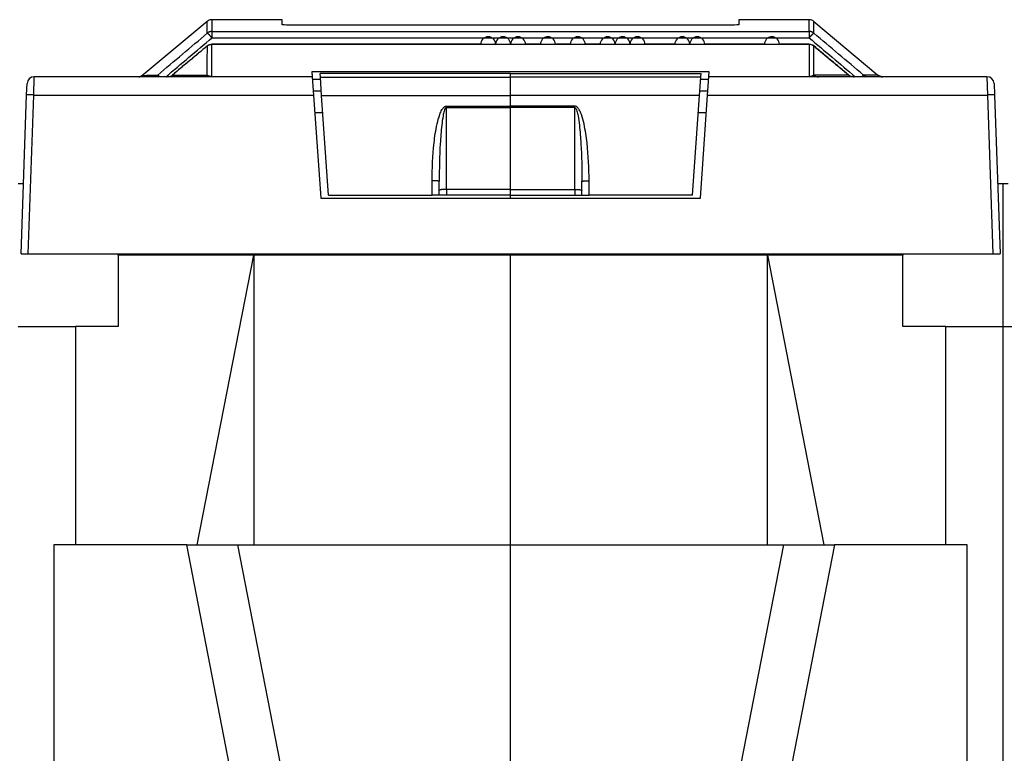
# Model space of a CAD drawing. Extents: x 10 to 590, y 7 to 405.
# Drawn here: x 419 to 454, y 327 to 353 of the extents above; entities that cross this region are included whole.
import ezdxf

# ---------------------------------------------------------------- set-up
doc = ezdxf.new("R2010")
doc.units = 0
doc.linetypes.add('HIDDENNEW0', pattern=[4.5, 1.5, -1.5, 1.5])
doc.layers.add('MUOTOVIIVAT', color=40, linetype='HIDDENNEW0')
doc.layers.add('TANGVIIVATNONDEF', color=3, linetype='HIDDENNEW0')

msp = doc.modelspace()

# ---------------------------------------------------------------- linework, layer by layer
at = {"layer": 'MUOTOVIIVAT', "color": 40, "linetype": 'CONTINUOUS'}
for p, q in [((425.65698, 352.97445), (423.33766, 351.04803)), ((428.28238, 353.03292), (425.81767, 353.03292)), ((428.28238, 352.85353), (428.28238, 353.03292)), ((444.28239, 353.03292), (444.28239, 352.85353)), ((446.74711, 353.03292), (444.28239, 353.03292)), ((446.9078, 352.97445), (449.15192, 351.09141)), ((444.03241, 352.84464), (428.53237, 352.84464)), ((429.33519, 351.03294), (419.59031, 351.03294)), ((429.3232, 351.20456), (429.33519, 351.03294)), ((443.24157, 351.20456), (429.3232, 351.20456)), ((429.33519, 351.03294), (429.37985, 350.39428)), ((429.3411, 350.94892), (429.62306, 350.94891)), ((429.60898, 351.15176), (429.60885, 351.15174)), ((429.60899, 351.15015), (429.60887, 351.15176)), ((429.61842, 351.01518), (429.60899, 351.15015)), ((429.66277, 350.381), (429.61842, 351.01518)), ((436.28238, 351.15015), (436.28238, 351.15176)), ((436.28238, 351.01518), (436.28238, 351.15015)), ((436.28238, 350.381), (436.28238, 351.01518)), ((442.90199, 350.381), (442.94633, 351.01518)), ((442.9417, 350.94891), (443.22368, 350.94892)), ((442.94633, 351.01518), (442.95577, 351.15015)), ((442.95577, 351.15015), (442.95588, 351.15176)), ((442.95592, 351.15174), (442.9558, 351.15176)), ((443.18491, 350.39428), (443.22957, 351.03294)), ((443.22957, 351.03294), (443.24157, 351.20455)), ((452.97445, 351.03294), (443.22957, 351.03294)), ((419.32674, 350.39864), (419.34046, 350.79166)), ((429.65232, 350.53037), (429.37037, 350.53036)), ((443.19441, 350.53036), (442.91243, 350.53037)), ((453.22429, 350.79166), (453.23802, 350.39864)), ((453.23333, 350.53294), (453.23332, 350.53291)), ((419.13238, 344.83294), (419.32674, 350.39864)), ((429.37985, 350.39428), (429.63238, 346.78294)), ((429.90738, 346.88294), (429.66277, 350.381)), ((429.66279, 350.38098), (436.28239, 350.38098)), ((436.28238, 350.00327), (436.28238, 350.381)), ((442.90199, 350.38098), (436.28239, 350.38098)), ((442.65738, 346.88294), (442.90199, 350.381)), ((442.93238, 346.78294), (443.18491, 350.39428)), ((453.23802, 350.39864), (453.43238, 344.83294)), ((436.28238, 349.95549), (436.28238, 350.00327)), ((436.28238, 347.08953), (436.28238, 349.95549)), ((419.29582, 349.51327), (419.29583, 349.51328)), ((429.42261, 349.78296), (429.70459, 349.78296)), ((442.86017, 349.78294), (443.14216, 349.78296)), ((453.26893, 349.51328), (453.26894, 349.51327)), ((419.21793, 347.28294), (419.03238, 347.28294)), ((433.78238, 346.88294), (433.78238, 347.37888)), ((436.28238, 346.88294), (436.28238, 347.08953)), ((438.78238, 346.88294), (438.78238, 347.37888)), ((453.53238, 347.28294), (453.34682, 347.28294)), ((453.71793, 347.28294), (453.53238, 347.28294)), ((453.53238, 347.28294), (453.53238, 342.28294)), ((429.63238, 346.78294), (442.93238, 346.78294)), ((429.90738, 346.88294), (433.53238, 346.88294)), ((433.78238, 346.88294), (433.53238, 346.88294)), ((434.03238, 346.88294), (433.78238, 346.88294)), ((436.28238, 346.88294), (434.03238, 346.88294)), ((436.28238, 346.88294), (438.53238, 346.88294)), ((436.28239, 346.78292), (436.28238, 346.88294)), ((438.53238, 346.88294), (438.78238, 346.88294)), ((438.78238, 346.88294), (439.03238, 346.88294)), ((442.65738, 346.88294), (439.03238, 346.88294)), ((419.13238, 344.83294), (419.38238, 344.83294)), ((419.38238, 344.83294), (453.18238, 344.83294)), ((422.53238, 344.78294), (422.53235, 344.83296)), ((427.28238, 344.78294), (422.53238, 344.78294)), ((422.53238, 344.78294), (422.53238, 342.28294)), ((425.30447, 334.63294), (427.28239, 344.78293)), ((436.28238, 344.78294), (427.28238, 344.78294)), ((427.28239, 344.78293), (427.28239, 334.63294)), ((436.28238, 344.78294), (436.28239, 344.83296)), ((436.28238, 344.78294), (436.28238, 344.78293)), ((445.28238, 344.78293), (436.28239, 344.78293)), ((436.28239, 334.63294), (436.28239, 344.78293)), ((450.03238, 344.78294), (445.28238, 344.78294)), ((445.28238, 344.78293), (447.26025, 334.63294)), ((445.28238, 334.63294), (445.28238, 344.78293)), ((450.03236, 344.83296), (450.03236, 344.78293)), ((450.03236, 342.28292), (450.03236, 344.78293)), ((453.18238, 344.83294), (453.43238, 344.83294)), ((419.03238, 342.28294), (421.03238, 342.28294)), ((421.03238, 342.28294), (421.03238, 334.63294)), ((422.53238, 342.28294), (421.03238, 342.28294)), ((451.53238, 342.28294), (450.03238, 342.28294)), ((451.53238, 342.28294), (453.53238, 342.28294)), ((451.53238, 334.63294), (451.53238, 342.28294)), ((453.53238, 342.28294), (455.53238, 342.28294)), ((453.53238, 342.28294), (453.53238, 309.03294)), ((424.93706, 334.63294), (420.28238, 334.63294)), ((420.28238, 334.63294), (420.28238, 319.53294)), ((426.96474, 324.20134), (424.93704, 334.63294)), ((424.93706, 334.63294), (426.71981, 334.63294)), ((426.71979, 334.63294), (429.04662, 322.66261)), ((426.71981, 334.63294), (436.28238, 334.63294)), ((436.28238, 334.63294), (436.28238, 334.63294)), ((436.28238, 334.63294), (445.84494, 334.63294)), ((436.28238, 326.80794), (436.28238, 334.63294)), ((445.84492, 334.63294), (443.51815, 322.66261)), ((447.62767, 334.63294), (445.60003, 324.20134)), ((445.84494, 334.63294), (447.6277, 334.63294)), ((452.28238, 334.63294), (447.6277, 334.63294)), ((452.28238, 319.53294), (452.28238, 334.63294))]:
    msp.add_line(p, q, dxfattribs=at)
for points in [[(446.74711, 352.17249), (446.22387, 352.17249), (445.70063, 352.17249, 1), (445.1774, 352.17249), (444.65416, 352.17249), (444.13092, 352.1725), (443.60769, 352.1725), (443.08445, 352.1725, 1), (442.56122, 352.1725, 1), (442.03798, 352.1725), (441.51474, 352.1725), (440.99151, 352.1725, 1), (440.46827, 352.1725, 1), (439.94503, 352.1725, 1), (439.4218, 352.1725), (438.89856, 352.1725, 1), (438.37533, 352.1725), (437.85209, 352.1725, 1), (437.32885, 352.1725), (436.80562, 352.1725, 1), (436.28238, 352.1725, 1), (435.75914, 352.1725, 1), (435.23591, 352.1725), (434.71269, 352.1725), (434.18944, 352.1725), (433.66614, 352.1725), (433.14297, 352.1725), (432.62, 352.1725), (432.0965, 352.1725), (431.5722, 352.1725), (431.05002, 352.1725), (430.53097, 352.1725), (430.00355, 352.1725), (429.46382, 352.1725), (428.95708, 352.1725), (428.49896, 352.1725), (427.91061, 352.17249, 0.00000008), (427.00441, 352.17249), (425.81767, 352.17249, 1)], [(425.65747, 352.11445), (425.62688, 352.08891, -0.00000021), (425.59629, 352.06337, -0.00000022), (425.5657, 352.03784, -0.00000021), (425.53511, 352.0123, -0.0000002), (425.50452, 351.98676, -0.00000019), (425.47393, 351.96122, -0.00000018), (425.44334, 351.93568, -0.00000017), (425.41275, 351.91014, -0.00000016), (425.38216, 351.88461, -0.00000015), (425.35157, 351.85907, -0.00000014), (425.32098, 351.83353, -0.00000014), (425.29039, 351.80799, -0.00000013), (425.2598, 351.78245, -0.00000012), (425.22921, 351.75692, -0.00000011), (425.19862, 351.73138, -0.0000001), (425.16803, 351.70584, -0.00000009), (425.13744, 351.6803, -0.00000008), (425.10686, 351.65477, -0.00000007), (425.07627, 351.62923, -0.00000006), (425.04568, 351.60369, -0.00000005), (425.01509, 351.57816), (424.9845, 351.55262), (424.95391, 351.52708), (424.92332, 351.50154), (424.89273, 351.476), (424.86214, 351.45047), (424.83157, 351.42495), (424.80097, 351.3994, 1), (424.77032, 351.37381), (424.73979, 351.34832), (424.70945, 351.32299, 0.00000005), (424.67861, 351.29725, 0.00000008), (424.64706, 351.27091, 0.00000006), (424.61744, 351.24618), (424.59065, 351.22382, 0.00000012), (424.55626, 351.19511, 0.00000024), (424.50328, 351.15088, 0.00000012), (424.43391, 351.09296, 0.00000006)], [(448.13087, 351.09296), (448.10028, 351.1185, -0.00000006), (448.06969, 351.14403, -0.00000006), (448.0391, 351.16957, -0.00000006), (448.00851, 351.1951, -0.00000007), (447.97792, 351.22064, -0.00000008), (447.94733, 351.24618, -0.00000009), (447.91675, 351.27171, -0.0000001), (447.88616, 351.29725, -0.00000011), (447.85557, 351.32279, -0.00000012), (447.82498, 351.34832, -0.00000013), (447.79439, 351.37386, -0.00000014), (447.7638, 351.3994, -0.00000015), (447.73321, 351.42493, -0.00000016), (447.70262, 351.45047, -0.00000017), (447.67203, 351.47601, -0.00000017), (447.64145, 351.50154, -0.00000018), (447.61086, 351.52708, -0.00000019), (447.58027, 351.55262, -0.0000002), (447.54968, 351.57815, -0.00000021), (447.51909, 351.60369, -0.00000022), (447.4885, 351.62923, -0.00000023), (447.45791, 351.65477, -0.00000024), (447.42732, 351.6803, -0.00000025), (447.39673, 351.70584, -0.00000026), (447.36614, 351.73138, -0.00000027), (447.33555, 351.75692, -0.00000027), (447.30498, 351.78244, -0.00000029), (447.27437, 351.80799, -0.0000003), (447.24372, 351.83358, -0.0000003), (447.2132, 351.85907, -0.00000029), (447.18285, 351.8844, -0.00000033), (447.15202, 351.91014, -0.00000041), (447.12046, 351.93649, -0.00000031), (447.09084, 351.96122, -0.00000009), (447.06406, 351.98358, -0.00000047), (447.02966, 352.0123, -0.00000085), (446.97668, 352.05653, -0.00000042), (446.9073, 352.11445, -0.00000022)], [(449.31261, 351.03293), (449.3069, 351.033, -0.00576821), (449.30117, 351.0332, -0.0057105), (449.29543, 351.03353, -0.00569197), (449.28967, 351.03399, -0.00573944), (449.28391, 351.03459, -0.00576263), (449.27816, 351.03532, -0.00577508), (449.2724, 351.03619, -0.00578346), (449.26666, 351.03719, -0.00580093), (449.26093, 351.03834, -0.0058108), (449.25521, 351.03961, -0.00582297), (449.24953, 351.04102, -0.00582806), (449.24387, 351.04257, -0.00583345), (449.23824, 351.04425, -0.00584135), (449.23265, 351.04606, -0.00585531), (449.2271, 351.04801, -0.00584298), (449.22161, 351.05008, -0.00580936), (449.21616, 351.05228, -0.00585597), (449.21077, 351.05461, -0.00596525), (449.20543, 351.05707, -0.00580027), (449.20017, 351.05964, -0.00542487), (449.19502, 351.0623, -0.0059552), (449.18986, 351.06514, -0.00704679), (449.18467, 351.06818, -0.00539067), (449.17984, 351.07109, -0.00195912), (449.17552, 351.07379, -0.00748683), (449.17017, 351.07747, -0.01281778), (449.1622, 351.08343, -0.00632692), (449.15192, 351.09141, -0.00337653)]]:
    msp.add_lwpolyline(points, format="xyb", dxfattribs=at)
for centre, start, end in [((425.81765, 352.78294), 97.158605, 130), ((425.81765, 352.78294), 90, 97.158548), ((446.74711, 352.78294), 50, 90), ((419.59031, 350.78294), 90, 178), ((423.25216, 351.28294), 270, 290.00001), ((449.3126, 351.28294), 230, 270), ((452.97445, 350.78294), 2, 90)]:
    msp.add_arc(centre, 0.25, start, end, dxfattribs=at)
for points in [[(425.78647, 353.03099), (425.73994, 353.02526), (425.6932, 353.00525), (425.65698, 352.97445)], [(428.53237, 352.84464), (428.39627, 352.84464), (428.28238, 352.84873), (428.28238, 352.85353)], [(444.28239, 352.85353), (444.28238, 352.84875), (444.1685, 352.84465), (444.03241, 352.84464)], [(425.81767, 352.17249), (425.75967, 352.17266), (425.70188, 352.15174), (425.65747, 352.11445)], [(446.9073, 352.11445), (446.86288, 352.15171), (446.80511, 352.17268), (446.74711, 352.17249)], [(425.85862, 351.03293), (425.84413, 351.03294), (425.83182, 351.03418), (425.8176, 351.03461)], [(446.74711, 351.03461), (446.73294, 351.03418), (446.72064, 351.03294), (446.7061, 351.03293)]]:
    msp.add_open_spline(points, degree=3, dxfattribs=at)
msp.add_open_spline([(423.33766, 351.04803), (423.39956, 351.08065), (423.38044, 351.06741), (423.34601, 351.05009), (423.31093, 351.03891), (423.27954, 351.03403), (423.26266, 351.03308), (423.25566, 351.03296), (423.25395, 351.03294), (423.25281, 351.03294), (423.25216, 351.03293)], degree=3, knots=[0, 0, 0, 0, 0.21462763, 0.41068325, 0.67982979, 0.86416118, 0.96952547, 0.97992167, 0.98840326, 1, 1, 1, 1], dxfattribs=at)
at = {"layer": 'MUOTOVIIVAT', "color": 40, "linetype": 'CONTINUOUS', "extrusion": (0.003656, 0.003656, 0.003656)}
msp.add_open_spline([(423.33766, 351.04803), (423.31348, 351.03928), (423.29591, 351.03679), (423.28512, 351.03495), (423.28485, 351.03508), (423.27339, 351.03357), (423.26461, 351.03318), (423.26496, 351.03306)], degree=3, knots=[0.003655616, 0.003655616, 0.003655616, 0.003655616, 0.007891465, 0.007891465, 0.029238426, 0.029238426, 1, 1, 1, 1], dxfattribs=at)
at = {"layer": 'MUOTOVIIVAT', "color": 40, "linetype": 'CONTINUOUS', "extrusion": (2, 2, 2)}
msp.add_open_spline([(424.26893, 351.03293), (424.27175, 351.03294), (424.27458, 351.03299), (424.35617, 351.04816)], degree=3, dxfattribs=at)
at = {"layer": 'MUOTOVIIVAT', "color": 40, "linetype": 'CONTINUOUS', "extrusion": (2.95216, 2.95216, 2.95216)}
msp.add_open_spline([(448.20854, 351.04834), (448.29018, 351.03299), (448.29302, 351.03294), (448.29584, 351.03293)], degree=3, dxfattribs=at)
at = {"layer": 'TANGVIIVATNONDEF', "color": 3, "linetype": 'CONTINUOUS'}
for p, q in [((425.81765, 352.62012), (425.81765, 352.3966)), ((446.74711, 352.62012), (446.74711, 352.3966)), ((419.57661, 350.39428), (419.59029, 351.03293)), ((436.28239, 351.15013), (429.60898, 351.15013)), ((429.61842, 351.01516), (436.28239, 351.01516)), ((436.28239, 351.15013), (442.9558, 351.15013)), ((442.94635, 351.01516), (436.28239, 351.01516)), ((452.97443, 351.03293), (452.98816, 350.39428)), ((419.38237, 344.83296), (419.57661, 350.39428)), ((419.57661, 350.39428), (429.37987, 350.39428)), ((443.1849, 350.39428), (452.98816, 350.39428)), ((452.98816, 350.39428), (453.1824, 344.83296)), ((434.03236, 350.00324), (436.28239, 350.00324)), ((434.03236, 349.95552), (436.28239, 349.95552)), ((434.03236, 347.08951), (434.03236, 349.95552)), ((434.03238, 349.95549), (434.03238, 350.00327)), ((438.53235, 350.00324), (436.28239, 350.00324)), ((438.53235, 349.95552), (436.28239, 349.95552)), ((438.53235, 349.95552), (438.53235, 350.00324)), ((438.53235, 347.08951), (438.53235, 349.95552)), ((433.53239, 346.88296), (433.53239, 347.38324)), ((436.28239, 347.08951), (434.03236, 347.08951)), ((434.03238, 347.08953), (434.03238, 346.88294)), ((436.28239, 347.08951), (438.53235, 347.08951)), ((438.53235, 347.08951), (438.53235, 346.88296)), ((439.03238, 346.88296), (439.03238, 347.38324))]:
    msp.add_line(p, q, dxfattribs=at)
for points in [[(425.81767, 352.62013), (425.81195, 352.62007, 0.00576008), (425.80622, 352.61987, 0.00570243), (425.80048, 352.61954, 0.00568392), (425.79473, 352.61908, 0.00573134), (425.78897, 352.61848, 0.00575452), (425.78321, 352.61775, 0.005767), (425.77745, 352.61688, 0.00577543), (425.77171, 352.61587, 0.00579296), (425.76598, 352.61473, 0.00580292), (425.76027, 352.61346, 0.00581519), (425.75458, 352.61205, 0.00582041), (425.74892, 352.6105, 0.00582594), (425.74329, 352.60882, 0.005834), (425.7377, 352.60701, 0.00584812), (425.73216, 352.60507, 0.00583602), (425.72666, 352.603, 0.00580264), (425.72122, 352.6008, 0.00584944), (425.71582, 352.59847, 0.00595884), (425.71048, 352.59602, 0.0057943), (425.70523, 352.59345, 0.00541952), (425.70007, 352.59079, 0.00594961), (425.69491, 352.58796, 0.00704057), (425.68972, 352.58493, 0.00538624), (425.6849, 352.58201, 0.00195758), (425.68057, 352.57932, 0.00748116), (425.67522, 352.57564, 0.01280948), (425.66725, 352.56969, 0.00632346), (425.65698, 352.56172, 0.00337485)], [(446.9078, 352.56172), (446.90338, 352.56534, 0.00576887), (446.89887, 352.56887, 0.00571058), (446.89425, 352.5723, 0.00569145), (446.88955, 352.57564, 0.00573835), (446.88475, 352.57888, 0.00576092), (446.87987, 352.58201, 0.00577279), (446.87491, 352.58504, 0.00578056), (446.86986, 352.58796, 0.00579745), (446.86474, 352.59076, 0.00580672), (446.85954, 352.59345, 0.00581833), (446.85428, 352.59602, 0.00582284), (446.84895, 352.59847, 0.00582768), (446.84356, 352.6008, 0.00583502), (446.83811, 352.603, 0.00584844), (446.83261, 352.60507, 0.0058356), (446.82707, 352.60701, 0.00580154), (446.82148, 352.60882, 0.0058476), (446.81585, 352.6105, 0.00595625), (446.81018, 352.61205, 0.00579107), (446.8045, 352.61346, 0.00541589), (446.79884, 352.61473, 0.00594494), (446.79306, 352.61587, 0.00703416), (446.78714, 352.61688, 0.00538063), (446.78156, 352.61775, 0.0019554), (446.77651, 352.61846, 0.00747239), (446.77005, 352.61908, 0.01279188), (446.76011, 352.61964, 0.00631369), (446.74711, 352.62013, 0.00336938)], [(425.65698, 352.56172), (425.658, 352.56168, -0.09530205), (425.65937, 352.56123, -0.04756188), (425.6611, 352.56038, -0.0270473), (425.66318, 352.55912, -0.01805516), (425.66564, 352.55741, -0.01243694), (425.66846, 352.55526, -0.00914875), (425.67167, 352.55265, -0.00692565), (425.67525, 352.5496, -0.0055244), (425.67921, 352.54608, -0.00445962), (425.68354, 352.54211, -0.0037251), (425.68823, 352.53767, -0.00313566), (425.69327, 352.53281, -0.00270821), (425.69864, 352.52751, -0.00235394), (425.70433, 352.5218, -0.00208742), (425.71032, 352.51569, -0.00185375), (425.71657, 352.50922, -0.0016663), (425.72308, 352.5024, -0.00152276), (425.72982, 352.49525, -0.00141851), (425.73676, 352.48781, -0.00127697), (425.74384, 352.48014, -0.00112382), (425.75102, 352.4723, -0.00114217), (425.75842, 352.46415, -0.00124401), (425.76607, 352.45563, -0.0009232), (425.77331, 352.44753, -0.00038047), (425.7799, 352.44012, -0.00116084), (425.78829, 352.43057, -0.00184162), (425.80105, 352.41587, -0.00090288), (425.81767, 352.39662, -0.00048712)], [(446.9078, 352.56172), (446.90677, 352.56168, 0.09524997), (446.9054, 352.56123, 0.04755222), (446.90367, 352.56038, 0.02704773), (446.90159, 352.55912, 0.0180578), (446.89914, 352.55741, 0.01243988), (446.89631, 352.55526, 0.00915145), (446.8931, 352.55265, 0.00692801), (446.88952, 352.5496, 0.00552646), (446.88556, 352.54608, 0.0044614), (446.88123, 352.54211, 0.00372666), (446.87654, 352.53767, 0.00313703), (446.8715, 352.53281, 0.00270943), (446.86613, 352.52751, 0.00235503), (446.86044, 352.5218, 0.00208841), (446.85445, 352.51569, 0.00185464), (446.8482, 352.50922, 0.00166711), (446.84169, 352.5024, 0.00152352), (446.83495, 352.49525, 0.00141922), (446.82801, 352.48781, 0.00127762), (446.82093, 352.48014, 0.0011244), (446.81375, 352.4723, 0.00114277), (446.80635, 352.46415, 0.00124466), (446.7987, 352.45563, 0.00092369), (446.79146, 352.44753, 0.00038067), (446.78487, 352.44012, 0.00116146), (446.77648, 352.43057, 0.00184262), (446.76372, 352.41587, 0.00090337), (446.74711, 352.39662, 0.00048739)], [(423.91741, 351.09172), (423.91796, 351.09173, -0.05872159), (423.9186, 351.09163, -0.03953096), (423.91936, 351.09139, -0.02739628), (423.92023, 351.09104, -0.02038531), (423.92121, 351.09054, -0.01526597), (423.92231, 351.08992, -0.01188234), (423.92352, 351.08916, -0.00938004), (423.92485, 351.08827, -0.007677), (423.9263, 351.08723, -0.00632434), (423.92787, 351.08605, -0.00534996), (423.92955, 351.08473, -0.00454198), (423.93136, 351.08327, -0.00393883), (423.93329, 351.08166, -0.00342644), (423.93533, 351.0799, -0.00303588), (423.9375, 351.078, -0.00268009), (423.93978, 351.07595, -0.0023933), (423.94219, 351.07376, -0.00216988), (423.9447, 351.07142, -0.00201106), (423.94734, 351.06894, -0.00177374), (423.95008, 351.06632, -0.00152693), (423.9529, 351.06359, -0.00155472), (423.95589, 351.06067, -0.00170019), (423.95907, 351.05751, -0.00118414), (423.96212, 351.05447, -0.00039288), (423.96493, 351.05165, -0.00153944), (423.96874, 351.04776, -0.00233935), (423.97485, 351.04143, -0.00103577), (423.98301, 351.03294, -0.00052443)], [(425.65691, 351.09265), (425.65252, 351.08896, -0.00584489), (425.64802, 351.08535, -0.00578725), (425.64343, 351.08185, -0.00577021), (425.63874, 351.07844, -0.00582144), (425.63396, 351.07513, -0.00584758), (425.62909, 351.07192, -0.00586249), (425.62413, 351.06883, -0.00587322), (425.61909, 351.06584, -0.00589325), (425.61398, 351.06297, -0.00590542), (425.60878, 351.06022, -0.00591983), (425.60352, 351.05759, -0.00592694), (425.59819, 351.05509, -0.00593426), (425.5928, 351.05271, -0.00594401), (425.58735, 351.05046, -0.00595979), (425.58185, 351.04834, -0.00594876), (425.5763, 351.04635, -0.00591587), (425.57071, 351.0445, -0.00596452), (425.56508, 351.04278, -0.00607678), (425.5594, 351.0412, -0.00590988), (425.55371, 351.03976, -0.00552839), (425.54804, 351.03846, -0.00606896), (425.54225, 351.03729, -0.00718123), (425.53632, 351.03626, -0.00549506), (425.53074, 351.03537, -0.00199953), (425.52568, 351.03464, -0.00762998), (425.5192, 351.03401, -0.01306265), (425.50925, 351.03344, -0.0064493), (425.49623, 351.03293, -0.00344236)], [(446.90786, 351.09265), (446.91226, 351.08896, 0.00584613), (446.91675, 351.08535, 0.00578844), (446.92134, 351.08185, 0.00577136), (446.92603, 351.07844, 0.00582257), (446.93081, 351.07513, 0.00584867), (446.93568, 351.07192, 0.00586354), (446.94064, 351.06883, 0.00587421), (446.94568, 351.06584, 0.00589421), (446.9508, 351.06297, 0.00590632), (446.95599, 351.06022, 0.00592068), (446.96125, 351.05759, 0.00592773), (446.96658, 351.05509, 0.00593499), (446.97197, 351.05271, 0.00594468), (446.97742, 351.05046, 0.0059604), (446.98292, 351.04834, 0.0059493), (446.98847, 351.04635, 0.00591635), (446.99406, 351.0445, 0.00596493), (446.9997, 351.04278, 0.00607713), (447.00537, 351.0412, 0.00591015), (447.01106, 351.03976, 0.00552858), (447.01673, 351.03846, 0.0060691), (447.02252, 351.03729, 0.0071813), (447.02845, 351.03626, 0.00549505), (447.03404, 351.03537, 0.00199951), (447.03909, 351.03464, 0.00762985), (447.04557, 351.03401, 0.01306214), (447.05553, 351.03344, 0.00644892), (447.06855, 351.03293, 0.00344213)], [(448.6473, 351.09172), (448.64676, 351.09173, 0.0590416), (448.64611, 351.09163, 0.03966271), (448.64536, 351.09139, 0.02743814), (448.64449, 351.09104, 0.02038962), (448.64351, 351.09054, 0.01525347), (448.64242, 351.08992, 0.01186379), (448.64121, 351.08916, 0.00935983), (448.63988, 351.08827, 0.00765703), (448.63844, 351.08723, 0.00630554), (448.63687, 351.08605, 0.00533249), (448.63519, 351.08473, 0.00452602), (448.63338, 351.08327, 0.00392418), (448.63146, 351.08166, 0.00341308), (448.62941, 351.0799, 0.00302359), (448.62725, 351.078, 0.00266888), (448.62497, 351.07595, 0.00238302), (448.62257, 351.07376, 0.00216034), (448.62005, 351.07142, 0.00200204), (448.61741, 351.06894, 0.00176562), (448.61468, 351.06632, 0.00151984), (448.61185, 351.06359, 0.0015474), (448.60887, 351.06067, 0.00169207), (448.60569, 351.05751, 0.00117841), (448.60264, 351.05447, 0.00039096), (448.59983, 351.05165, 0.00153189), (448.59602, 351.04776, 0.00232769), (448.58991, 351.04143, 0.00103054), (448.58175, 351.03294, 0.00052176)], [(419.57661, 350.39428), (419.56471, 350.39469, 0.00022416), (419.55265, 350.39509, 0.00021386), (419.54042, 350.39549, 0.00021269), (419.52807, 350.39589, 0.00022485), (419.51565, 350.39627, 0.00023392), (419.50322, 350.39665, 0.00024288), (419.49083, 350.39701, 0.00025293), (419.47854, 350.39735, 0.00026685), (419.46639, 350.39768, 0.00028187), (419.45446, 350.39798, 0.00030009), (419.4428, 350.39827, 0.00032104), (419.43146, 350.39853, 0.00034605), (419.42052, 350.39877, 0.00037637), (419.41, 350.39898, 0.00041243), (419.39999, 350.39916, 0.00045597), (419.3905, 350.39932, 0.00050554), (419.38161, 350.39945, 0.0005762), (419.37332, 350.39954, 0.00066807), (419.36569, 350.39961, 0.00076327), (419.35872, 350.39965, 0.00084408), (419.35245, 350.39966, 0.00109652), (419.34686, 350.39964, 0.00159673), (419.34198, 350.39959, 0.00167749), (419.33782, 350.39953, 0.00088264), (419.33442, 350.39945, 0.00323473), (419.33154, 350.39931, 0.01141499), (419.32898, 350.39903, 0.01642811), (419.32676, 350.39863, 0.01976726)], [(453.23802, 350.39863), (453.23773, 350.39882, 0.29956924), (453.23685, 350.39901, 0.03944823), (453.23535, 350.39917, 0.01411615), (453.23323, 350.39931, 0.00762788), (453.23042, 350.39943, 0.00460286), (453.22695, 350.39953, 0.00312121), (453.22277, 350.3996, 0.00222743), (453.21791, 350.39964, 0.00170732), (453.21232, 350.39966, 0.00133432), (453.20605, 350.39965, 0.00108887), (453.19908, 350.39961, 0.00089858), (453.19145, 350.39954, 0.00076487), (453.18316, 350.39945, 0.00065641), (453.17426, 350.39932, 0.00057657), (453.16478, 350.39916, 0.00050793), (453.15476, 350.39898, 0.00045389), (453.14426, 350.39877, 0.00041265), (453.13331, 350.39853, 0.00038275), (453.12195, 350.39827, 0.00034402), (453.11031, 350.39798, 0.00030273), (453.09847, 350.39768, 0.00030664), (453.08623, 350.39735, 0.00033272), (453.07356, 350.39699, 0.0002488), (453.06155, 350.39665, 0.00010566), (453.0506, 350.39632, 0.00031059), (453.0367, 350.39589, 0.00049462), (453.01561, 350.3952, 0.00024638), (452.98816, 350.39428, 0.00013433)], [(433.78237, 347.37889), (433.7821, 347.3791, 0.29959553), (433.78122, 347.37931, 0.03928548), (433.77973, 347.37952, 0.01405178), (433.77761, 347.37974, 0.00759233), (433.77481, 347.37995, 0.00458114), (433.77134, 347.38017, 0.0031064), (433.76716, 347.38038, 0.00221682), (433.7623, 347.3806, 0.00169918), (433.75671, 347.38081, 0.00132796), (433.75044, 347.38102, 0.00108369), (433.74347, 347.38122, 0.0008943), (433.73584, 347.38142, 0.00076123), (433.72754, 347.38161, 0.00065329), (433.71864, 347.38179, 0.00057384), (433.70915, 347.38197, 0.00050553), (433.69913, 347.38213, 0.00045175), (433.68862, 347.38229, 0.00041072), (433.67766, 347.38243, 0.00038097), (433.66629, 347.38256, 0.00034243), (433.65465, 347.38269, 0.00030134), (433.6428, 347.38279, 0.00030523), (433.63055, 347.38289, 0.0003312), (433.61786, 347.38298, 0.00024768), (433.60584, 347.38305, 0.00010521), (433.59489, 347.38311, 0.00030919), (433.58098, 347.38316, 0.00049242), (433.55986, 347.3832, 0.00024531), (433.53239, 347.38324, 0.00013376)], [(434.03236, 347.08951), (434.02045, 347.08946, 0.00222335), (434.00838, 347.08931, 0.00212064), (433.99613, 347.08905, 0.00210835), (433.98377, 347.08869, 0.00222784), (433.97135, 347.0882, 0.00231615), (433.95891, 347.0876, 0.00240283), (433.94651, 347.08688, 0.00249945), (433.9342, 347.08603, 0.00263353), (433.92205, 347.08506, 0.00277716), (433.91011, 347.08398, 0.0029509), (433.89844, 347.08277, 0.00314913), (433.88709, 347.08144, 0.00338483), (433.87614, 347.08, 0.00366818), (433.86562, 347.07846, 0.00400282), (433.8556, 347.07681, 0.00440178), (433.84611, 347.07507, 0.0048497), (433.83721, 347.07325, 0.00548263), (433.82892, 347.07135, 0.00629357), (433.82128, 347.06937, 0.00709491), (433.81431, 347.06735, 0.00772276), (433.80804, 347.0653, 0.00981868), (433.80245, 347.06317, 0.0138394), (433.79757, 347.06097, 0.01383769), (433.79341, 347.05888, 0.00700292), (433.79002, 347.05698, 0.0244425), (433.78714, 347.05457, 0.06670441), (433.78459, 347.05091, 0.05432437), (433.78237, 347.04614, 0.03631983)], [(438.53235, 347.08951), (438.54427, 347.08946, -0.00222296), (438.55634, 347.08931, -0.00212026), (438.56859, 347.08905, -0.00210795), (438.58095, 347.08869, -0.00222741), (438.59338, 347.0882, -0.00231567), (438.60582, 347.0876, -0.00240231), (438.61822, 347.08688, -0.0024989), (438.63053, 347.08603, -0.00263292), (438.64268, 347.08506, -0.00277649), (438.65463, 347.08398, -0.00295017), (438.6663, 347.08277, -0.00314832), (438.67765, 347.08144, -0.00338392), (438.6886, 347.08, -0.00366716), (438.69913, 347.07846, -0.00400165), (438.70915, 347.07681, -0.00440044), (438.71864, 347.07507, -0.00484815), (438.72754, 347.07325, -0.00548081), (438.73584, 347.07135, -0.00629137), (438.74348, 347.06937, -0.00709231), (438.75045, 347.06735, -0.0077198), (438.75672, 347.0653, -0.00981473), (438.76231, 347.06317, -0.01383352), (438.7672, 347.06097, -0.01383149), (438.77136, 347.05888, -0.0069997), (438.77475, 347.05698, -0.024431), (438.77763, 347.05457, -0.06667307), (438.78018, 347.05091, -0.05430472), (438.7824, 347.04614, -0.03631139)], [(438.7824, 347.37889), (438.78268, 347.3791, -0.3009255), (438.78355, 347.37931, -0.03936441), (438.78505, 347.37952, -0.01406845), (438.78716, 347.37974, -0.00759862), (438.78996, 347.37995, -0.00458395), (438.79343, 347.38017, -0.00310789), (438.7976, 347.38038, -0.00221767), (438.80247, 347.3806, -0.00169972), (438.80805, 347.38081, -0.00132831), (438.81432, 347.38102, -0.00108392), (438.8213, 347.38122, -0.00089446), (438.82893, 347.38142, -0.00076135), (438.83722, 347.38161, -0.00065338), (438.84612, 347.38179, -0.00057391), (438.85562, 347.38197, -0.00050558), (438.86563, 347.38213, -0.00045179), (438.87615, 347.38229, -0.00041074), (438.88711, 347.38243, -0.00038099), (438.89848, 347.38256, -0.00034244), (438.91012, 347.38269, -0.00030135), (438.92197, 347.38279, -0.00030524), (438.93422, 347.38289, -0.0003312), (438.94691, 347.38298, -0.00024767), (438.95893, 347.38305, -0.00010521), (438.96988, 347.38311, -0.00030918), (438.98379, 347.38316, -0.0004924), (439.00491, 347.3832, -0.0002453), (439.03238, 347.38324, -0.00013375)]]:
    msp.add_lwpolyline(points, format="xyb", dxfattribs=at)
at = {"layer": 'TANGVIIVATNONDEF', "color": 3, "linetype": 'CONTINUOUS', "extrusion": (3.275299, 3.275299, 3.275299)}
msp.add_open_spline([(425.65698, 352.56172), (425.65693, 352.83674), (425.6569, 352.9744), (425.65698, 352.97445)], degree=3, dxfattribs=at)
at = {"layer": 'TANGVIIVATNONDEF', "color": 3, "linetype": 'CONTINUOUS', "extrusion": (3.275298, 3.275298, 3.275298)}
for points in [[(425.81767, 353.03292), (425.81759, 353.03294), (425.81763, 352.89526), (425.81767, 352.62013)], [(446.9078, 352.56172), (446.90783, 352.8368), (446.90787, 352.97445), (446.9078, 352.97445)]]:
    msp.add_open_spline(points, degree=3, dxfattribs=at)
at = {"layer": 'TANGVIIVATNONDEF', "color": 3, "linetype": 'CONTINUOUS', "extrusion": (2, 2, 2)}
for points in [[(446.74711, 352.62013), (446.74714, 352.89526), (446.74717, 353.03294), (446.74711, 353.03292)], [(425.81767, 352.62013), (432.79414, 352.62012), (439.77062, 352.62012), (446.74711, 352.62013)], [(423.91741, 351.09172), (424.49726, 351.58173), (425.0771, 352.07173), (425.65698, 352.56172)], [(425.81767, 352.39662), (432.79414, 352.3966), (439.77062, 352.3966), (446.74711, 352.39662)], [(446.74711, 352.39662), (447.28502, 351.94206), (447.82292, 351.48751), (448.36081, 351.03294)], [(448.6473, 351.09172), (448.0675, 351.58173), (447.48766, 352.07173), (446.9078, 352.56172)], [(425.65747, 352.11445), (425.24912, 351.77297), (424.84126, 351.43248), (424.43391, 351.09296)], [(425.81767, 352.17249), (432.79414, 352.17177), (439.77062, 352.17177), (446.74711, 352.17249)], [(446.9073, 352.11445), (447.31564, 351.77297), (447.7235, 351.43248), (448.13087, 351.09296)], [(446.90786, 351.09265), (446.90785, 351.49841), (446.9078, 351.83876), (446.9073, 352.11445)], [(423.33766, 351.04803), (423.4128, 351.09143), (423.58174, 351.09152), (423.91741, 351.09172)], [(423.91741, 351.09172), (423.89527, 351.07295), (423.86961, 351.05826), (423.84223, 351.0481)], [(448.13087, 351.09296), (448.17494, 351.05618), (448.2309, 351.03503), (448.20854, 351.04834)], [(448.80855, 351.03293), (448.75004, 351.03294), (448.69167, 351.05417), (448.6473, 351.09172)]]:
    msp.add_open_spline(points, degree=3, dxfattribs=at)
at = {"layer": 'TANGVIIVATNONDEF', "color": 3, "linetype": 'CONTINUOUS', "extrusion": (2.455458, 2.455458, 2.455458)}
msp.add_open_spline([(424.20395, 351.03294), (424.74184, 351.48751), (425.27974, 351.94206), (425.81767, 352.39662)], degree=3, dxfattribs=at)
at = {"layer": 'TANGVIIVATNONDEF', "color": 3, "linetype": 'CONTINUOUS', "extrusion": (7.869042, 7.869042, 7.869042)}
msp.add_open_spline([(425.65691, 351.09265), (425.65692, 351.49841), (425.65696, 351.83876), (425.65747, 352.11445)], degree=3, dxfattribs=at)
at = {"layer": 'TANGVIIVATNONDEF', "color": 3, "linetype": 'CONTINUOUS'}
for points in [[(425.65747, 352.11445), (425.66991, 352.12428), (425.69412, 352.14068), (425.73186, 352.15757), (425.77166, 352.16882), (425.80078, 352.17177), (425.81767, 352.17249)], [(446.74711, 352.17249), (446.76398, 352.17177), (446.7931, 352.16882), (446.8329, 352.15757), (446.87064, 352.14068), (446.89485, 352.12428), (446.9073, 352.11445)]]:
    msp.add_open_spline(points, degree=3, knots=[0, 0, 0, 0, 0.29070988, 0.5, 0.70929012, 1, 1, 1, 1], dxfattribs=at)
at = {"layer": 'TANGVIIVATNONDEF', "color": 3, "linetype": 'CONTINUOUS', "extrusion": (2.083723, 2.083723, 2.083723)}
msp.add_open_spline([(425.8176, 351.03461), (425.81763, 351.05358), (425.81763, 351.07237), (425.81763, 351.1111), (425.81762, 351.13101), (425.81761, 351.5566), (425.81766, 351.89702), (425.81767, 352.17249)], degree=3, knots=[2.0837226, 2.0837226, 2.0837226, 2.0837226, 4.8717202, 4.8717202, 7.8690423, 7.8690423, 69.441904, 69.441904, 69.441904, 69.441904], dxfattribs=at)
at = {"layer": 'TANGVIIVATNONDEF', "color": 3, "linetype": 'CONTINUOUS', "extrusion": (3.401345, 3.401345, 3.401345)}
msp.add_open_spline([(446.74711, 352.17249), (446.7471, 351.89702), (446.74715, 351.5566), (446.74714, 351.13101), (446.74714, 351.1111), (446.74714, 351.07237), (446.74713, 351.05358), (446.74711, 351.03461)], degree=3, knots=[3.401345, 3.401345, 3.401345, 3.401345, 64.974207, 64.974207, 67.971529, 67.971529, 70.759527, 70.759527, 70.759527, 70.759527], dxfattribs=at)
at = {"layer": 'TANGVIIVATNONDEF', "color": 3, "linetype": 'CONTINUOUS', "extrusion": (2.5, 2.5, 2.5)}
msp.add_open_spline([(423.84223, 351.0481), (423.81469, 351.03825), (423.78546, 351.03294), (423.75623, 351.03293)], degree=3, dxfattribs=at)
at = {"layer": 'TANGVIIVATNONDEF', "color": 3, "linetype": 'CONTINUOUS', "extrusion": (2.047839, 2.047839, 2.047839)}
msp.add_open_spline([(424.35617, 351.04816), (424.33386, 351.03503), (424.38982, 351.05618), (424.43391, 351.09296)], degree=3, dxfattribs=at)
at = {"layer": 'TANGVIIVATNONDEF', "color": 3, "linetype": 'CONTINUOUS', "extrusion": (3.518497, 3.518497, 3.518497)}
msp.add_open_spline([(424.43391, 351.09296), (424.76309, 351.09217), (425.17168, 351.09239), (425.65691, 351.09265)], degree=3, dxfattribs=at)
at = {"layer": 'TANGVIIVATNONDEF', "color": 3, "linetype": 'CONTINUOUS', "extrusion": (2, 2, 2)}
for points, knots in [([(425.8176, 351.03461), (425.80998, 351.03464), (425.80252, 351.03502), (425.78589, 351.03643), (425.77806, 351.03767), (425.75887, 351.04126), (425.7498, 351.04379), (425.73782, 351.04758), (425.73421, 351.04882), (425.72912, 351.05069), (425.72749, 351.05131), (425.72273, 351.05317), (425.71974, 351.05441), (425.71121, 351.05814), (425.70606, 351.06063), (425.68243, 351.07296), (425.66872, 351.08283), (425.65691, 351.09265)], [2, 2, 2, 2, 2.2600003, 2.2600003, 2.7012284, 2.7012284, 3.5037644, 3.5037644, 3.8923071, 3.8923071, 4.0841408, 4.0841408, 4.4667121, 4.4667121, 5.2288529, 5.2288529, 8.2295913, 8.2295913, 8.2295913, 8.2295913]), ([(433.53239, 347.38324), (433.53238, 347.8273), (433.56255, 348.49656), (433.67596, 349.27341), (433.7786, 349.66113), (433.86004, 349.85286), (433.9227, 349.9444), (433.97567, 349.99069), (434.01261, 350.00327), (434.03236, 350.00324)], [2, 2, 2, 2, 5.3928212, 7.1111275, 7.9913999, 8.4510675, 8.6977724, 8.8332057, 8.9841846, 8.9841846, 8.9841846, 8.9841846]), ([(434.03236, 349.95552), (434.0225, 349.95549), (434.00402, 349.94313), (433.97754, 349.8976), (433.94621, 349.80758), (433.90549, 349.61903), (433.85417, 349.23773), (433.79746, 348.47375), (433.78238, 347.81558), (433.78237, 347.37889)], [2, 2, 2, 2, 2.1509789, 2.2864122, 2.5331172, 2.9927847, 3.8730571, 5.5913634, 8.9841846, 8.9841846, 8.9841846, 8.9841846]), ([(439.03238, 347.38324), (439.03238, 347.8273), (439.00221, 348.49656), (438.8888, 349.27341), (438.78616, 349.66113), (438.70471, 349.85286), (438.64206, 349.9444), (438.58909, 349.99069), (438.55214, 350.00327), (438.53235, 350.00324)], [2, 2, 2, 2, 5.3928212, 7.1111275, 7.9913999, 8.4510675, 8.6977724, 8.8332057, 8.9841846, 8.9841846, 8.9841846, 8.9841846]), ([(438.53235, 349.95552), (438.54226, 349.95549), (438.56073, 349.94313), (438.58722, 349.8976), (438.61855, 349.80758), (438.65927, 349.61903), (438.71059, 349.23773), (438.76729, 348.47375), (438.78238, 347.81558), (438.7824, 347.37889)], [2, 2, 2, 2, 2.1509789, 2.2864122, 2.5331172, 2.9927847, 3.8730571, 5.5913634, 8.9841846, 8.9841846, 8.9841846, 8.9841846])]:
    msp.add_open_spline(points, degree=3, knots=knots, dxfattribs=at)
at = {"layer": 'TANGVIIVATNONDEF', "color": 3, "linetype": 'CONTINUOUS', "extrusion": (2.249836, 2.249836, 2.249836)}
msp.add_open_spline([(446.90786, 351.09265), (446.90009, 351.08621), (446.8856, 351.07542), (446.86291, 351.06245), (446.8452, 351.05436), (446.83271, 351.04951), (446.82143, 351.04577), (446.80878, 351.04213), (446.7924, 351.03849), (446.77177, 351.03547), (446.75391, 351.03464), (446.74711, 351.03461)], degree=3, knots=[2.2498358, 2.2498358, 2.2498358, 2.2498358, 4.2190797, 5.5374136, 6.1999028, 6.6995476, 7.0346568, 7.3724841, 7.853475, 8.2499186, 8.4804467, 8.4804467, 8.4804467, 8.4804467], dxfattribs=at)
at = {"layer": 'TANGVIIVATNONDEF', "color": 3, "linetype": 'CONTINUOUS', "extrusion": (3.400734, 3.400734, 3.400734)}
msp.add_open_spline([(448.13087, 351.09296), (447.80167, 351.09217), (447.39308, 351.09239), (446.90786, 351.09265)], degree=3, dxfattribs=at)
at = {"layer": 'TANGVIIVATNONDEF', "color": 3, "linetype": 'CONTINUOUS', "extrusion": (2.016526, 2.016526, 2.016526)}
msp.add_open_spline([(449.15192, 351.09141), (449.1519, 351.09143), (448.98296, 351.09152), (448.6473, 351.09172)], degree=3, dxfattribs=at)

doc.saveas('drawing.dxf')
